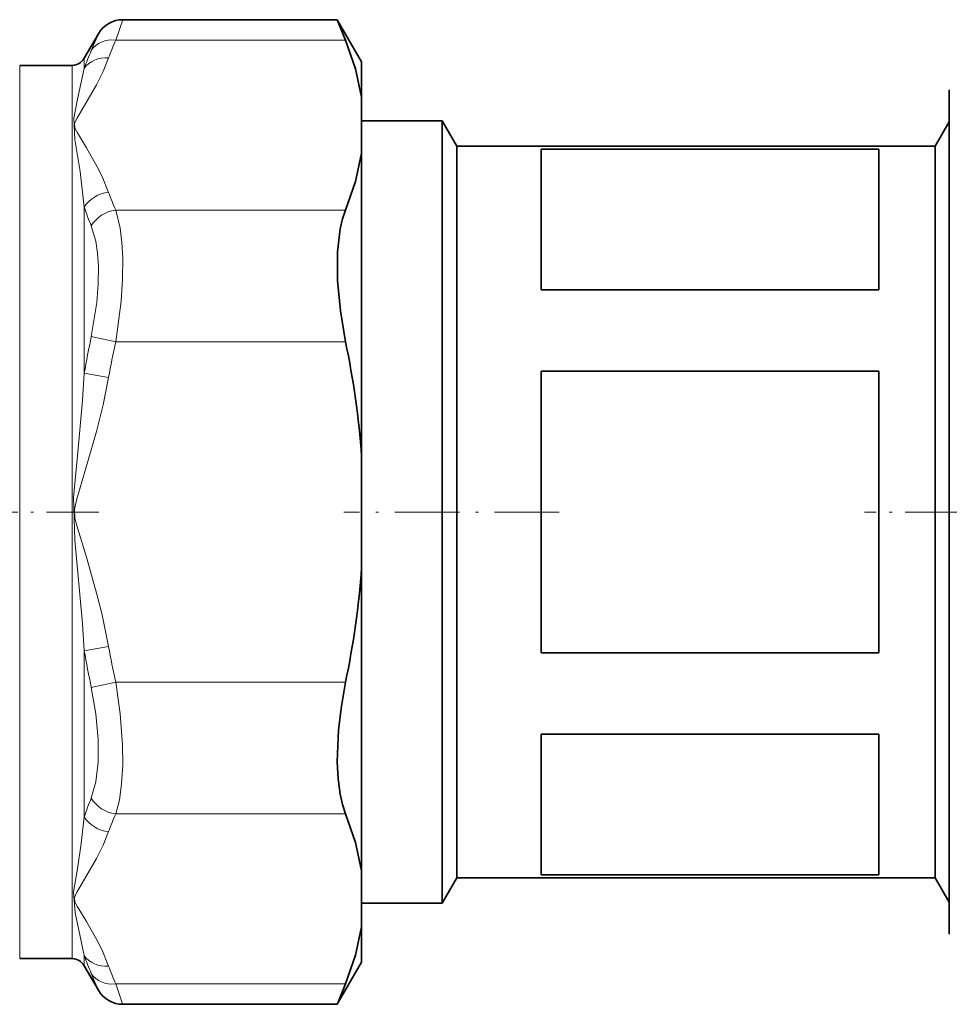
# Model space of a CAD drawing. Extents: x 0 to 420, y 0 to 297.
# Drawn here: x 79 to 112, y 155 to 190 of the extents above; entities that cross this region are included whole.
import ezdxf

# ---------------------------------------------------------------- set-up
doc = ezdxf.new("R2010")
doc.units = 0
doc.linetypes.add('DASHDOT', pattern=[18.5, 12, -3, 0.5, -3])

msp = doc.modelspace()

# ---------------------------------------------------------------- linework, layer by layer
at = {"color": 7, "lineweight": 13}
for p, q in [((82.288925, 188.894394), (82.541862, 189.617859)), ((81.422905, 188.523666), (81.675835, 189.117874)), ((90.45607, 188.894394), (82.288925, 188.894394)), ((78.878311, 187.995239), (78.878311, 156.249664)), ((80.739006, 156.249664), (80.739006, 187.995239)), ((81.17202, 187.881195), (81.17202, 188.245239)), ((81.17202, 177.050171), (81.17202, 182.951309)), ((90.45607, 182.845581), (82.288918, 182.845581)), ((81.422905, 178.357407), (82.288933, 178.169098)), ((90.45607, 178.169052), (82.288933, 178.169052)), ((81.17202, 177.050217), (82.038048, 176.897354)), ((81.17202, 167.190353), (82.03804, 167.343216)), ((81.17202, 161.2892), (81.17202, 167.190353)), ((81.422897, 165.883102), (82.288918, 166.071426)), ((90.45607, 166.071426), (82.288918, 166.071426)), ((90.45607, 161.394897), (82.288933, 161.394897)), ((78.878311, 156.245239), (78.878311, 156.249664)), ((80.739006, 156.245239), (80.739006, 156.249664)), ((81.17202, 155.999725), (81.17202, 156.359283)), ((81.17202, 155.995239), (81.17202, 155.999725)), ((81.668533, 155.139984), (81.422905, 155.716812)), ((81.668533, 155.139984), (81.675827, 155.12262)), ((90.45607, 155.346085), (82.288918, 155.346085)), ((82.534561, 154.643768), (82.288933, 155.346085)), ((82.534561, 154.643768), (82.541855, 154.62262))]:
    msp.add_line(p, q, dxfattribs=at)
at = {"color": 7, "lineweight": 35}
for p, q in [((90.163033, 189.617859), (82.541862, 189.617859)), ((90.163033, 189.617859), (90.45607, 188.894394)), ((91.027679, 188.120239), (90.163033, 189.617859)), ((81.17202, 188.245239), (81.675835, 189.117874)), ((78.878311, 187.995239), (80.739006, 187.995239)), ((91.027679, 186.860657), (91.027679, 188.120239)), ((111.907684, 187.120239), (111.907684, 185.986252)), ((111.907684, 164.315796), (111.907684, 187.120239)), ((91.027679, 184.879318), (91.027679, 186.860657)), ((93.888069, 186.020233), (91.027695, 186.020233)), ((93.888069, 186.020233), (93.888069, 164.888123)), ((94.407684, 185.120239), (93.888069, 186.020233)), ((111.407684, 185.120239), (111.907684, 185.986267)), ((91.027679, 174.101578), (91.027679, 184.879318)), ((94.407684, 185.120239), (94.407684, 165.356384)), ((97.407684, 185.120239), (94.407684, 185.120239)), ((109.407684, 185.120239), (97.407684, 185.120239)), ((109.407684, 185.012543), (97.407684, 185.012543)), ((97.407684, 185.012543), (97.407684, 180.012543)), ((111.407684, 185.120239), (109.407684, 185.120239)), ((109.407684, 185.012543), (109.407684, 180.012543)), ((111.407684, 185.120239), (111.407684, 165.356384)), ((109.407684, 180.012543), (97.407684, 180.012543)), ((109.407684, 177.120239), (97.407684, 177.120239)), ((97.407684, 177.120239), (97.407684, 167.120239)), ((109.407684, 177.120239), (109.407684, 167.120239)), ((91.027679, 174.101578), (91.027679, 170.138901)), ((91.027679, 159.36116), (91.027679, 170.138901)), ((109.407684, 167.120239), (97.407684, 167.120239)), ((94.407684, 165.356384), (94.407684, 159.120239)), ((111.407684, 165.356384), (111.407684, 159.120239)), ((93.888069, 164.888123), (93.888069, 158.220245)), ((109.407684, 164.227936), (97.407684, 164.227936)), ((97.407684, 164.227936), (97.407684, 159.227936)), ((109.407684, 164.227936), (109.407684, 159.227936)), ((111.907684, 157.120239), (111.907684, 164.315796)), ((91.027679, 157.379822), (91.027679, 159.36116)), ((94.407684, 159.120239), (93.888069, 158.220245)), ((97.407684, 159.120239), (94.407684, 159.120239)), ((109.407684, 159.227936), (97.407684, 159.227936)), ((109.407684, 159.120239), (97.407684, 159.120239)), ((111.407684, 159.120239), (109.407684, 159.120239)), ((111.407684, 159.120239), (111.907684, 158.254211)), ((93.888069, 158.220245), (91.027695, 158.220245)), ((111.907684, 158.254211), (111.907684, 157.120239)), ((91.027679, 156.124695), (91.027679, 157.379822)), ((78.878311, 156.245239), (80.739006, 156.245239)), ((91.027679, 156.120239), (90.163033, 154.62262)), ((91.027679, 156.120239), (91.027679, 156.124695)), ((81.17202, 155.995239), (81.675827, 155.12262)), ((90.169342, 154.638412), (90.45607, 155.346085)), ((90.163033, 154.62262), (82.541855, 154.62262)), ((90.169342, 154.638412), (90.163033, 154.62262))]:
    msp.add_line(p, q, dxfattribs=at)
at = {"color": 7, "linetype": 'DASHDOT', "lineweight": 13, "ltscale": 0.15433}
msp.add_line((81.686462, 172.120239), (75.513252, 172.120239), dxfattribs=at)
at = {"color": 7, "linetype": 'DASHDOT', "lineweight": 13, "ltscale": 0.1914}
msp.add_line((98.045685, 172.120239), (90.389679, 172.120239), dxfattribs=at)
at = {"color": 7, "linetype": 'DASHDOT', "lineweight": 13, "ltscale": 0.155253}
msp.add_line((115.100281, 172.120239), (108.890175, 172.120239), dxfattribs=at)
at = {"color": 7, "lineweight": 35}
for points in [[(91.027679, 186.860657), (90.811554, 187.872803), (90.45607, 188.894394)], [(91.027679, 184.879318), (90.811554, 183.867172), (90.45607, 182.845581)], [(90.45607, 178.169052), (90.272339, 179.266724), (90.175705, 180.347641), (90.175804, 181.361206), (90.268875, 182.180893), (90.350586, 182.535782), (90.45607, 182.845581)], [(90.45607, 161.394897), (90.346558, 161.719208), (90.262894, 162.092545), (90.192642, 162.637253), (90.163986, 163.236221), (90.208588, 164.383591), (90.306999, 165.225067), (90.45607, 166.071426)], [(91.027679, 159.36116), (90.811554, 160.373306), (90.45607, 161.394897)], [(91.027679, 157.379822), (90.811554, 156.367676), (90.45607, 155.346085)]]:
    msp.add_lwpolyline(points, dxfattribs=at)
at = {"color": 7, "lineweight": 13}
for points in [[(82.038025, 188.258514), (81.841187, 187.776184), (81.605499, 187.303482), (81.010536, 186.283173), (80.904701, 186.103561), (80.820587, 185.922638), (80.841805, 185.75824), (80.930573, 185.591339), (81.245888, 185.0672), (81.632057, 184.386536), (81.805435, 184.040649), (82.03804, 183.481476)], [(81.172028, 187.881195), (80.935997, 186.796082), (80.796013, 186.123062), (80.839401, 185.358078), (81.022423, 184.225525), (81.17202, 182.951309)], [(82.288933, 178.169052), (82.481995, 179.608658), (82.532814, 180.396225), (82.538414, 181.148468), (82.508293, 181.703476), (82.445671, 182.210007), (82.288925, 182.845581)], [(81.422905, 178.357391), (81.616791, 179.569916), (81.667046, 180.228149), (81.672363, 180.854523), (81.642311, 181.32016), (81.58046, 181.74353), (81.422905, 182.28653)], [(81.172028, 177.05014), (81.104813, 176.080063), (80.935608, 174.121017), (80.795349, 172.631073), (80.840958, 171.118515), (81.105209, 168.155136), (81.17202, 167.190353)], [(82.038025, 176.897278), (81.841187, 175.932632), (81.605499, 174.987228), (81.010536, 172.946609), (80.904701, 172.587372), (80.820587, 172.22554), (80.841805, 171.896729), (80.930573, 171.562943), (81.245888, 170.514664), (81.632057, 169.153336), (81.805435, 168.461548), (82.03804, 167.343216)], [(81.422905, 161.953949), (81.586235, 162.527222), (81.666153, 163.233643), (81.666283, 164.029877), (81.583717, 164.947266), (81.422905, 165.883102)], [(82.288933, 161.394897), (82.418518, 161.881012), (82.501068, 162.458664), (82.539268, 163.129303), (82.532631, 163.849823), (82.450073, 164.950195), (82.288925, 166.071426)], [(81.172028, 161.289185), (81.066292, 160.335297), (80.934128, 159.437836), (80.793365, 158.620239), (80.843567, 157.876846), (81.027534, 157.033035), (81.17202, 156.359283)], [(82.038025, 160.759003), (81.841187, 160.276688), (81.605499, 159.803986), (81.010536, 158.783661), (80.904701, 158.60405), (80.820587, 158.423141), (80.841805, 158.258728), (80.930573, 158.091843), (81.245888, 157.567688), (81.632057, 156.887024), (81.805435, 156.541138), (82.03804, 155.981979)]]:
    msp.add_lwpolyline(points, dxfattribs=at)
at = {"color": 7, "lineweight": 35}
for centre, radius, start, end in [((82.541862, 188.617859), 0.999997, 89.999914, 150.000066), ((80.739006, 188.495239), 0.5, 269.999997, 330.000003), ((59.924133, 171.794388), 31.189627, 4.242298, 11.793176), ((59.924133, 172.446091), 31.189625, 348.206827, 355.757702), ((80.739006, 155.745239), 0.5, 29.999997, 90.000003), ((82.541855, 155.62262), 0.999999, 209.999975, 270.000032)]:
    msp.add_arc(centre, radius, start, end, dxfattribs=at)
at = {"color": 7, "lineweight": 13}
for centre, radius, start, end in [((91.130493, 185.03746), 9.646174, 156.431864, 160.492903), ((90.215553, 184.718781), 9.580561, 156.600214, 160.725826), ((91.131119, 186.702744), 9.646829, 199.506947, 203.567822), ((91.003784, 186.283188), 10.381027, 198.721024, 202.643356), ((114.949173, 171.244049), 34.272562, 168.02111, 170.246481), ((114.41423, 171.169754), 32.878938, 167.708765, 169.967728), ((114.420326, 173.071686), 32.88509, 190.031917, 192.290593), ((114.948853, 172.996277), 34.272212, 189.753314, 191.978699), ((91.003784, 157.957214), 10.381069, 157.356138, 161.278456), ((91.129578, 157.53833), 9.645188, 156.431686, 160.493053), ((90.215439, 159.521667), 9.58044, 199.274106, 203.399704), ((91.129501, 159.202606), 9.645104, 199.506592, 203.568246)]:
    msp.add_arc(centre, radius, start, end, dxfattribs=at)
for centre, major_axis, ratio, start_param, end_param in [((82.288925, 188.028381), (-0.917023, 0.398834), 0.846249, 5.065050771, 6.154269058), ((82.038048, 187.392517), (-0.942963, 0.332886), 0.852842, 5.004827732, 6.079455085), ((82.038048, 182.615448), (-0.942963, -0.332886), 0.852841, 4.41994589, 5.494573645), ((82.288918, 181.979568), (-0.917023, -0.398834), 0.846247, 4.35973074, 5.448946864), ((82.288933, 162.260941), (-0.917038, 0.398819), 0.846244, 0.834226167, 1.923443513), ((82.038048, 161.625076), (-0.942963, 0.332886), 0.852841, 0.788611357, 1.863237752), ((82.03804, 156.848007), (-0.942963, -0.332901), 0.852844, 0.203713504, 1.278340381), ((82.288918, 156.212112), (-0.917023, -0.398819), 0.846249, 0.128926061, 1.218142426)]:
    msp.add_ellipse(centre, major_axis=major_axis, ratio=ratio, start_param=start_param, end_param=end_param, dxfattribs=at)

doc.saveas('drawing.dxf')
